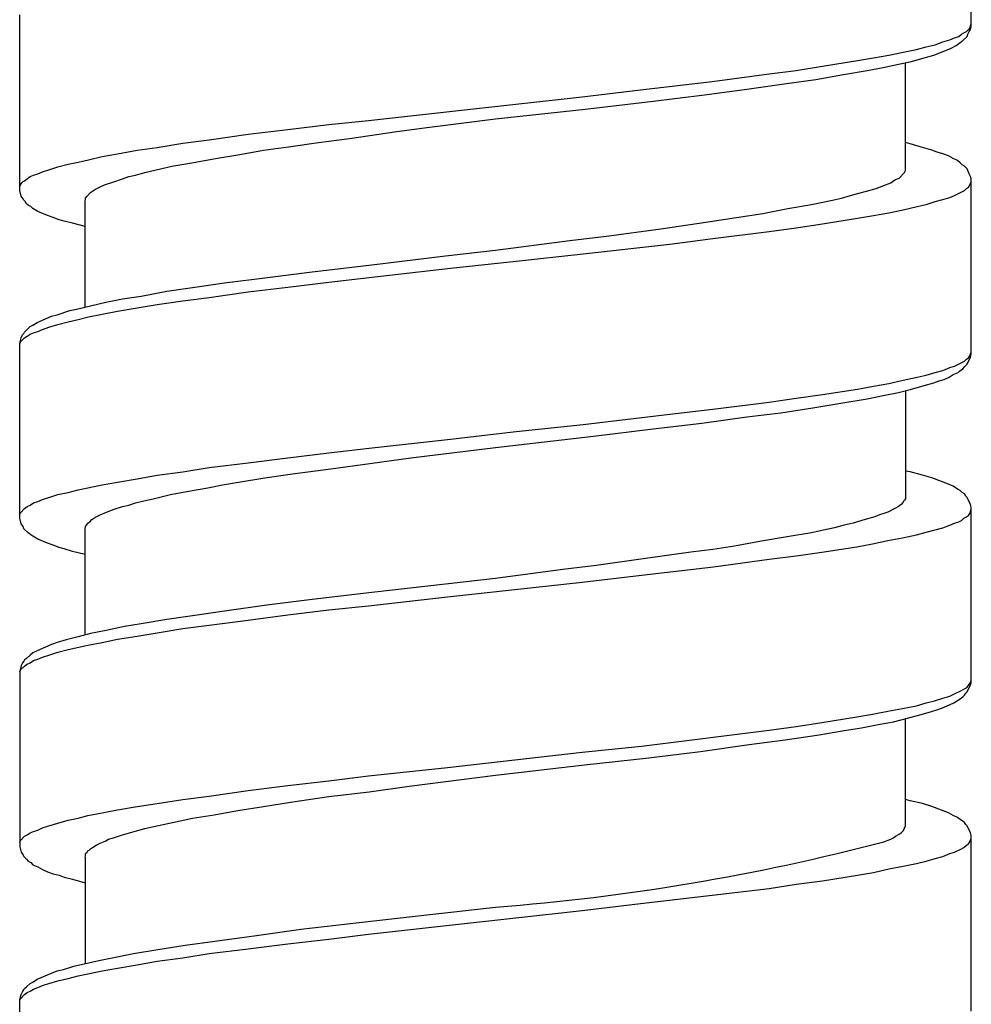
# Model space of a CAD drawing. Units: millimetres. Extents: x -392 to 500, y -142 to 1144.
# Drawn here: x -392 to -378, y 863 to 878 of the extents above; entities that cross this region are included whole.
import ezdxf

# ---------------------------------------------------------------- set-up
doc = ezdxf.new("R2010")
doc.units = ezdxf.units.MM
doc.header["$LTSCALE"] = 10

# ---------------------------------------------------------------- blocks, each defined once
blk = doc.blocks.new('1983.GL.ACT_V2')
for p, q in [((-71.444, -238.28), (-71.444, -235.602)), ((-85.944, -240.778), (-85.944, -238.1)), ((-71.518, -238.354), (-71.465, -238.301)), ((-71.476, -238.354), (-71.455, -238.322)), ((-71.465, -238.301), (-71.444, -238.237)), ((-71.455, -238.322), (-71.444, -238.28)), ((-71.772, -238.481), (-71.698, -238.449)), ((-71.698, -238.449), (-71.634, -238.428)), ((-71.634, -238.428), (-71.592, -238.396)), ((-71.592, -238.396), (-71.56, -238.375)), ((-71.571, -238.491), (-71.507, -238.428)), ((-71.56, -238.375), (-71.518, -238.354)), ((-71.507, -238.428), (-71.497, -238.396)), ((-71.497, -238.396), (-71.476, -238.354)), ((-72.481, -238.671), (-72.28, -238.629)), ((-72.28, -238.629), (-72.132, -238.587)), ((-72.132, -238.587), (-71.994, -238.555)), ((-71.994, -238.555), (-71.878, -238.513)), ((-71.899, -238.671), (-71.751, -238.608)), ((-71.878, -238.513), (-71.772, -238.481)), ((-71.751, -238.608), (-71.677, -238.565)), ((-71.677, -238.565), (-71.613, -238.523)), ((-71.613, -238.523), (-71.571, -238.491)), ((-73.18, -238.798), (-72.936, -238.756)), ((-72.936, -238.756), (-72.703, -238.714)), ((-72.703, -238.714), (-72.481, -238.671)), ((-72.354, -238.809), (-72.164, -238.756)), ((-72.164, -238.756), (-72.016, -238.714)), ((-72.016, -238.714), (-71.899, -238.671)), ((-74.111, -238.947), (-73.709, -238.883)), ((-73.709, -238.883), (-73.18, -238.798)), ((-73.032, -238.947), (-72.788, -238.904)), ((-72.788, -238.904), (-72.555, -238.851)), ((-72.555, -238.851), (-72.354, -238.809)), ((-72.449, -240.471), (-72.449, -238.83)), ((-75.392, -239.116), (-74.524, -238.999)), ((-74.524, -238.999), (-74.111, -238.947)), ((-73.815, -239.084), (-73.391, -239.01)), ((-73.391, -239.01), (-73.032, -238.947)), ((-76.482, -239.243), (-75.392, -239.116)), ((-74.863, -239.232), (-74.259, -239.148)), ((-74.259, -239.148), (-73.815, -239.084)), ((-79.393, -239.571), (-77.371, -239.349)), ((-77.371, -239.349), (-76.482, -239.243)), ((-76.334, -239.423), (-75.508, -239.317)), ((-75.508, -239.317), (-74.863, -239.232)), ((-77.329, -239.539), (-76.334, -239.423)), ((-80.631, -239.709), (-79.393, -239.571)), ((-78.694, -239.687), (-77.329, -239.539)), ((-81.859, -239.846), (-81.234, -239.772)), ((-81.234, -239.772), (-80.631, -239.709)), ((-80.197, -239.878), (-79.7, -239.814)), ((-79.7, -239.814), (-78.694, -239.687)), ((-83.055, -240.005), (-82.462, -239.92)), ((-82.462, -239.92), (-81.859, -239.846)), ((-80.917, -239.984), (-80.197, -239.878)), ((-84.155, -240.164), (-83.849, -240.121)), ((-83.849, -240.121), (-83.457, -240.058)), ((-83.457, -240.058), (-83.055, -240.005)), ((-82.229, -240.164), (-81.848, -240.111)), ((-81.848, -240.111), (-81.393, -240.047)), ((-81.393, -240.047), (-80.917, -239.984)), ((-72.375, -240.068), (-72.449, -240.047)), ((-72.185, -240.121), (-72.375, -240.068)), ((-72.047, -240.164), (-72.185, -240.121)), ((-84.896, -240.312), (-84.685, -240.259)), ((-84.685, -240.259), (-84.452, -240.217)), ((-84.452, -240.217), (-84.155, -240.164)), ((-82.959, -240.291), (-82.589, -240.227)), ((-82.589, -240.227), (-82.229, -240.164)), ((-71.963, -240.195), (-72.047, -240.164)), ((-71.878, -240.217), (-71.963, -240.195)), ((-71.793, -240.248), (-71.878, -240.217)), ((-71.719, -240.291), (-71.793, -240.248)), ((-85.5, -240.46), (-85.362, -240.418)), ((-85.362, -240.418), (-85.203, -240.375)), ((-85.203, -240.375), (-85.055, -240.344)), ((-85.055, -240.344), (-84.896, -240.312)), ((-84.039, -240.502), (-83.626, -240.407)), ((-83.626, -240.407), (-83.319, -240.354)), ((-83.319, -240.354), (-82.959, -240.291)), ((-71.656, -240.322), (-71.719, -240.291)), ((-71.613, -240.354), (-71.656, -240.322)), ((-71.582, -240.386), (-71.613, -240.354)), ((-71.55, -240.407), (-71.582, -240.386)), ((-71.507, -240.449), (-71.55, -240.407)), ((-85.87, -240.629), (-85.785, -240.566)), ((-85.785, -240.566), (-85.732, -240.545)), ((-85.732, -240.545), (-85.669, -240.524)), ((-85.669, -240.524), (-85.595, -240.492)), ((-85.595, -240.492), (-85.5, -240.46)), ((-84.378, -240.598), (-84.282, -240.566)), ((-84.282, -240.566), (-84.177, -240.545)), ((-84.177, -240.545), (-84.039, -240.502)), ((-72.545, -240.587), (-72.46, -240.502)), ((-72.46, -240.502), (-72.449, -240.471)), ((-71.497, -240.471), (-71.507, -240.449)), ((-71.476, -240.524), (-71.497, -240.471)), ((-71.455, -240.566), (-71.476, -240.524)), ((-71.444, -240.598), (-71.455, -240.566)), ((-85.944, -240.714), (-85.934, -240.693)), ((-85.934, -240.693), (-85.912, -240.661)), ((-85.912, -240.661), (-85.891, -240.64)), ((-85.891, -240.64), (-85.87, -240.629)), ((-84.791, -240.756), (-84.727, -240.725)), ((-84.727, -240.725), (-84.653, -240.693)), ((-84.653, -240.693), (-84.526, -240.651)), ((-84.526, -240.651), (-84.378, -240.598)), ((-72.894, -240.746), (-72.778, -240.703)), ((-72.778, -240.703), (-72.672, -240.661)), ((-72.672, -240.661), (-72.629, -240.629)), ((-72.629, -240.629), (-72.598, -240.608)), ((-72.598, -240.608), (-72.545, -240.587)), ((-71.518, -240.746), (-71.486, -240.725)), ((-71.486, -240.725), (-71.465, -240.693)), ((-71.465, -240.693), (-71.455, -240.672)), ((-71.455, -240.672), (-71.444, -240.64)), ((-71.444, -243.275), (-71.444, -240.598)), ((-85.923, -240.862), (-85.944, -240.778)), ((-85.891, -240.905), (-85.923, -240.862)), ((-84.939, -240.894), (-84.918, -240.862)), ((-84.918, -240.862), (-84.865, -240.809)), ((-84.865, -240.809), (-84.833, -240.788)), ((-84.833, -240.788), (-84.791, -240.756)), ((-73.423, -240.894), (-73.286, -240.852)), ((-73.286, -240.852), (-73.159, -240.82)), ((-73.159, -240.82), (-73.042, -240.788)), ((-73.042, -240.788), (-72.894, -240.746)), ((-71.772, -240.883), (-71.698, -240.852)), ((-71.698, -240.852), (-71.55, -240.778)), ((-71.55, -240.778), (-71.518, -240.746)), ((-85.881, -240.926), (-85.891, -240.905)), ((-85.86, -240.947), (-85.881, -240.926)), ((-85.838, -240.979), (-85.86, -240.947)), ((-85.817, -241), (-85.838, -240.979)), ((-85.775, -241.021), (-85.817, -241)), ((-85.743, -241.053), (-85.775, -241.021)), ((-84.949, -240.936), (-84.939, -240.915)), ((-84.949, -242.556), (-84.949, -240.936)), ((-84.939, -240.915), (-84.939, -240.894)), ((-74.238, -241.053), (-73.878, -240.989)), ((-73.878, -240.989), (-73.561, -240.926)), ((-73.561, -240.926), (-73.423, -240.894)), ((-72.481, -241.074), (-72.27, -241.021)), ((-72.27, -241.021), (-72.132, -240.989)), ((-72.132, -240.989), (-71.994, -240.947)), ((-71.994, -240.947), (-71.878, -240.915)), ((-71.878, -240.915), (-71.772, -240.883)), ((-85.669, -241.095), (-85.743, -241.053)), ((-85.521, -241.159), (-85.669, -241.095)), ((-85.436, -241.19), (-85.521, -241.159)), ((-75.021, -241.19), (-74.619, -241.127)), ((-74.619, -241.127), (-74.238, -241.053)), ((-73.18, -241.201), (-72.936, -241.159)), ((-72.936, -241.159), (-72.703, -241.116)), ((-72.703, -241.116), (-72.481, -241.074)), ((-85.341, -241.222), (-85.436, -241.19)), ((-85.267, -241.243), (-85.341, -241.222)), ((-85.14, -241.275), (-85.267, -241.243)), ((-84.949, -241.328), (-85.14, -241.275)), ((-76.175, -241.36), (-75.593, -241.275)), ((-75.593, -241.275), (-75.021, -241.19)), ((-74.111, -241.349), (-73.709, -241.286)), ((-73.709, -241.286), (-73.18, -241.201)), ((-77.562, -241.54), (-77.001, -241.476)), ((-77.001, -241.476), (-76.175, -241.36)), ((-75.381, -241.508), (-74.524, -241.402)), ((-74.524, -241.402), (-74.111, -241.349)), ((-78.694, -241.688), (-77.562, -241.54)), ((-77.36, -241.741), (-76.037, -241.593)), ((-76.037, -241.593), (-75.381, -241.508)), ((-80.578, -241.91), (-79.456, -241.772)), ((-79.456, -241.772), (-78.694, -241.688)), ((-78.377, -241.857), (-77.36, -241.741)), ((-81.488, -242.016), (-80.578, -241.91)), ((-79.382, -241.963), (-78.377, -241.857)), ((-82.166, -242.101), (-81.488, -242.016)), ((-80.62, -242.101), (-79.382, -241.963)), ((-83.277, -242.249), (-82.822, -242.185)), ((-82.822, -242.185), (-82.166, -242.101)), ((-81.859, -242.249), (-81.234, -242.175)), ((-81.234, -242.175), (-80.62, -242.101)), ((-84.092, -242.386), (-83.7, -242.312)), ((-83.7, -242.312), (-83.277, -242.249)), ((-83.055, -242.408), (-82.462, -242.323)), ((-82.462, -242.323), (-81.859, -242.249)), ((-84.865, -242.535), (-84.632, -242.482)), ((-84.632, -242.482), (-84.378, -242.429)), ((-84.378, -242.429), (-84.092, -242.386)), ((-84.155, -242.566), (-83.849, -242.513)), ((-83.849, -242.513), (-83.457, -242.46)), ((-83.457, -242.46), (-83.055, -242.408)), ((-85.457, -242.693), (-85.373, -242.672)), ((-85.373, -242.672), (-85.182, -242.609)), ((-85.182, -242.609), (-85.076, -242.587)), ((-85.076, -242.587), (-84.865, -242.535)), ((-84.896, -242.704), (-84.685, -242.662)), ((-84.685, -242.662), (-84.452, -242.619)), ((-84.452, -242.619), (-84.155, -242.566)), ((-85.785, -242.852), (-85.743, -242.831)), ((-85.743, -242.831), (-85.68, -242.789)), ((-85.68, -242.789), (-85.457, -242.693)), ((-85.5, -242.863), (-85.362, -242.82)), ((-85.362, -242.82), (-85.203, -242.778)), ((-85.203, -242.778), (-85.055, -242.746)), ((-85.055, -242.746), (-84.896, -242.704)), ((-85.923, -243.021), (-85.902, -242.979)), ((-85.902, -242.979), (-85.881, -242.958)), ((-85.881, -242.958), (-85.87, -242.937)), ((-85.87, -242.937), (-85.785, -242.852)), ((-85.828, -243), (-85.785, -242.968)), ((-85.785, -242.968), (-85.732, -242.947)), ((-85.732, -242.947), (-85.669, -242.926)), ((-85.669, -242.926), (-85.595, -242.894)), ((-85.595, -242.894), (-85.5, -242.863)), ((-85.944, -243.106), (-85.923, -243.021)), ((-85.944, -243.117), (-85.934, -243.085)), ((-85.944, -245.773), (-85.944, -243.106)), ((-85.934, -243.085), (-85.87, -243.021)), ((-85.87, -243.021), (-85.828, -243)), ((-71.465, -243.297), (-71.455, -243.265)), ((-71.455, -243.265), (-71.444, -243.244)), ((-71.455, -243.318), (-71.444, -243.275)), ((-71.698, -243.455), (-71.55, -243.381)), ((-71.55, -243.381), (-71.518, -243.35)), ((-71.55, -243.466), (-71.507, -243.424)), ((-71.518, -243.35), (-71.486, -243.328)), ((-71.507, -243.424), (-71.455, -243.318)), ((-71.486, -243.328), (-71.465, -243.297)), ((-72.132, -243.593), (-71.994, -243.551)), ((-71.994, -243.551), (-71.878, -243.519)), ((-71.878, -243.519), (-71.772, -243.477)), ((-71.783, -243.625), (-71.719, -243.582)), ((-71.772, -243.477), (-71.698, -243.455)), ((-71.719, -243.582), (-71.645, -243.551)), ((-71.645, -243.551), (-71.624, -243.529)), ((-71.624, -243.529), (-71.571, -243.498)), ((-71.571, -243.498), (-71.55, -243.466)), ((-72.936, -243.762), (-72.703, -243.72)), ((-72.703, -243.72), (-72.481, -243.667)), ((-72.481, -243.667), (-72.27, -243.625)), ((-72.27, -243.625), (-72.132, -243.593)), ((-72.164, -243.752), (-72.016, -243.709)), ((-72.016, -243.709), (-71.931, -243.678)), ((-71.931, -243.678), (-71.857, -243.656)), ((-71.857, -243.656), (-71.783, -243.625)), ((-73.709, -243.889), (-73.18, -243.805)), ((-73.18, -243.805), (-72.936, -243.762)), ((-72.788, -243.9), (-72.555, -243.858)), ((-72.555, -243.858), (-72.354, -243.805)), ((-72.449, -243.826), (-72.449, -245.477)), ((-72.354, -243.805), (-72.164, -243.752)), ((-75.381, -244.112), (-74.524, -244.006)), ((-74.524, -244.006), (-74.111, -243.942)), ((-74.111, -243.942), (-73.709, -243.889)), ((-73.857, -244.09), (-73.402, -244.016)), ((-73.402, -244.016), (-73.032, -243.953)), ((-73.032, -243.953), (-72.788, -243.9)), ((-76.037, -244.186), (-75.381, -244.112)), ((-74.863, -244.228), (-74.344, -244.164)), ((-74.344, -244.164), (-73.857, -244.09)), ((-77.36, -244.344), (-76.037, -244.186)), ((-76.291, -244.408), (-75.551, -244.323)), ((-75.551, -244.323), (-74.863, -244.228)), ((-79.382, -244.567), (-78.377, -244.45)), ((-78.377, -244.45), (-77.36, -244.344)), ((-77.202, -244.524), (-76.291, -244.408)), ((-80.62, -244.704), (-79.382, -244.567)), ((-78.694, -244.694), (-77.202, -244.524)), ((-81.859, -244.852), (-81.234, -244.778)), ((-81.234, -244.778), (-80.62, -244.704)), ((-79.985, -244.852), (-78.694, -244.694)), ((-83.055, -245.001), (-82.462, -244.927)), ((-82.462, -244.927), (-81.859, -244.852)), ((-80.61, -244.937), (-79.985, -244.852)), ((-83.849, -245.117), (-83.457, -245.064)), ((-83.457, -245.064), (-83.055, -245.001)), ((-81.785, -245.096), (-81.203, -245.022)), ((-81.203, -245.022), (-80.61, -244.937)), ((-72.375, -245.064), (-72.449, -245.054)), ((-72.185, -245.117), (-72.375, -245.064)), ((-84.685, -245.265), (-84.452, -245.223)), ((-84.452, -245.223), (-84.155, -245.17)), ((-84.155, -245.17), (-83.849, -245.117)), ((-82.854, -245.265), (-82.61, -245.223)), ((-82.61, -245.223), (-82.208, -245.159)), ((-82.208, -245.159), (-81.785, -245.096)), ((-72.047, -245.159), (-72.185, -245.117)), ((-71.793, -245.255), (-72.047, -245.159)), ((-85.362, -245.413), (-85.203, -245.382)), ((-85.203, -245.382), (-85.055, -245.339)), ((-85.055, -245.339), (-84.685, -245.265)), ((-83.647, -245.413), (-83.372, -245.36)), ((-83.372, -245.36), (-83.076, -245.308)), ((-83.076, -245.308), (-82.854, -245.265)), ((-71.719, -245.286), (-71.793, -245.255)), ((-71.656, -245.329), (-71.719, -245.286)), ((-71.613, -245.35), (-71.656, -245.329)), ((-71.582, -245.382), (-71.613, -245.35)), ((-71.55, -245.403), (-71.582, -245.382)), ((-85.732, -245.54), (-85.669, -245.519)), ((-85.669, -245.519), (-85.595, -245.487)), ((-85.595, -245.487), (-85.5, -245.456)), ((-85.5, -245.456), (-85.362, -245.413)), ((-84.177, -245.54), (-84.05, -245.509)), ((-84.05, -245.509), (-83.912, -245.477)), ((-83.912, -245.477), (-83.647, -245.413)), ((-72.481, -245.53), (-72.513, -245.562)), ((-72.471, -245.509), (-72.481, -245.53)), ((-72.46, -245.498), (-72.471, -245.509)), ((-72.449, -245.477), (-72.46, -245.498)), ((-71.529, -245.435), (-71.55, -245.403)), ((-71.507, -245.456), (-71.529, -245.435)), ((-71.455, -245.562), (-71.507, -245.456)), ((-85.934, -245.689), (-85.87, -245.625)), ((-85.87, -245.625), (-85.828, -245.593)), ((-85.828, -245.593), (-85.785, -245.572)), ((-85.785, -245.572), (-85.732, -245.54)), ((-84.716, -245.72), (-84.621, -245.678)), ((-84.621, -245.678), (-84.505, -245.636)), ((-84.505, -245.636), (-84.378, -245.593)), ((-84.378, -245.593), (-84.282, -245.572)), ((-84.282, -245.572), (-84.177, -245.54)), ((-72.714, -245.678), (-72.778, -245.699)), ((-72.608, -245.625), (-72.714, -245.678)), ((-72.555, -245.593), (-72.608, -245.625)), ((-72.513, -245.562), (-72.555, -245.593)), ((-71.465, -245.699), (-71.444, -245.636)), ((-71.444, -245.604), (-71.455, -245.562)), ((-71.444, -248.282), (-71.444, -245.604)), ((-85.944, -245.71), (-85.934, -245.689)), ((-85.923, -245.858), (-85.944, -245.773)), ((-84.907, -245.847), (-84.875, -245.826)), ((-84.875, -245.826), (-84.843, -245.794)), ((-84.843, -245.794), (-84.801, -245.763)), ((-84.801, -245.763), (-84.716, -245.72)), ((-73.063, -245.794), (-73.243, -245.847)), ((-72.915, -245.752), (-73.063, -245.794)), ((-72.841, -245.72), (-72.915, -245.752)), ((-72.778, -245.699), (-72.841, -245.72)), ((-71.698, -245.847), (-71.634, -245.826)), ((-71.634, -245.826), (-71.592, -245.805)), ((-71.592, -245.805), (-71.56, -245.773)), ((-71.56, -245.773), (-71.518, -245.752)), ((-71.518, -245.752), (-71.486, -245.731)), ((-71.486, -245.731), (-71.465, -245.699)), ((-85.891, -245.9), (-85.923, -245.858)), ((-85.881, -245.932), (-85.891, -245.9)), ((-85.817, -245.996), (-85.881, -245.932)), ((-84.949, -245.921), (-84.939, -245.911)), ((-84.949, -247.551), (-84.949, -245.921)), ((-84.939, -245.9), (-84.928, -245.879)), ((-84.939, -245.911), (-84.939, -245.9)), ((-84.928, -245.879), (-84.907, -245.847)), ((-73.698, -245.953), (-73.878, -245.996)), ((-73.529, -245.921), (-73.698, -245.953)), ((-73.381, -245.879), (-73.529, -245.921)), ((-73.243, -245.847), (-73.381, -245.879)), ((-72.132, -245.985), (-71.878, -245.921)), ((-71.878, -245.921), (-71.772, -245.879)), ((-71.772, -245.879), (-71.698, -245.847)), ((-85.775, -246.027), (-85.817, -245.996)), ((-85.743, -246.048), (-85.775, -246.027)), ((-85.669, -246.091), (-85.743, -246.048)), ((-85.521, -246.154), (-85.669, -246.091)), ((-74.64, -246.123), (-75.053, -246.197)), ((-74.249, -246.059), (-74.64, -246.123)), ((-73.878, -245.996), (-74.249, -246.059)), ((-72.947, -246.165), (-72.714, -246.112)), ((-72.714, -246.112), (-72.492, -246.07)), ((-72.492, -246.07), (-72.28, -246.027)), ((-72.28, -246.027), (-72.132, -245.985)), ((-85.436, -246.186), (-85.521, -246.154)), ((-85.341, -246.218), (-85.436, -246.186)), ((-85.267, -246.239), (-85.341, -246.218)), ((-85.14, -246.281), (-85.267, -246.239)), ((-84.949, -246.324), (-85.14, -246.281)), ((-75.381, -246.25), (-75.72, -246.292)), ((-75.053, -246.197), (-75.381, -246.25)), ((-73.72, -246.292), (-73.19, -246.207)), ((-73.19, -246.207), (-72.947, -246.165)), ((-76.408, -246.387), (-77.159, -246.493)), ((-75.72, -246.292), (-76.408, -246.387)), ((-75.371, -246.514), (-74.524, -246.398)), ((-74.524, -246.398), (-74.111, -246.345)), ((-74.111, -246.345), (-73.72, -246.292)), ((-77.667, -246.556), (-78.694, -246.694)), ((-77.159, -246.493), (-77.667, -246.556)), ((-76.471, -246.641), (-75.371, -246.514)), ((-78.694, -246.694), (-79.456, -246.779)), ((-77.371, -246.747), (-76.471, -246.641)), ((-79.456, -246.779), (-80.578, -246.906)), ((-79.424, -246.969), (-77.371, -246.747)), ((-81.488, -247.012), (-82.176, -247.096)), ((-80.578, -246.906), (-81.488, -247.012)), ((-80.631, -247.107), (-79.424, -246.969)), ((-82.176, -247.096), (-82.822, -247.192)), ((-81.859, -247.244), (-81.234, -247.17)), ((-81.234, -247.17), (-80.631, -247.107)), ((-83.7, -247.319), (-84.092, -247.382)), ((-83.277, -247.255), (-83.7, -247.319)), ((-82.822, -247.192), (-83.277, -247.255)), ((-83.055, -247.403), (-82.462, -247.329)), ((-82.462, -247.329), (-81.859, -247.244)), ((-84.346, -247.424), (-84.653, -247.488)), ((-84.092, -247.382), (-84.346, -247.424)), ((-83.849, -247.52), (-83.457, -247.456)), ((-83.457, -247.456), (-83.055, -247.403)), ((-85.235, -247.625), (-85.373, -247.668)), ((-85.055, -247.583), (-85.235, -247.625)), ((-84.865, -247.53), (-85.055, -247.583)), ((-84.653, -247.488), (-84.865, -247.53)), ((-84.685, -247.668), (-84.452, -247.615)), ((-84.452, -247.615), (-84.155, -247.573)), ((-84.155, -247.573), (-83.849, -247.52)), ((-85.457, -247.7), (-85.68, -247.795)), ((-85.373, -247.668), (-85.457, -247.7)), ((-85.362, -247.816), (-85.203, -247.774)), ((-85.203, -247.774), (-84.907, -247.71)), ((-84.907, -247.71), (-84.685, -247.668)), ((-85.87, -247.932), (-85.881, -247.954)), ((-85.838, -247.911), (-85.87, -247.932)), ((-85.785, -247.858), (-85.838, -247.911)), ((-85.743, -247.827), (-85.785, -247.858)), ((-85.68, -247.795), (-85.743, -247.827)), ((-85.732, -247.943), (-85.669, -247.922)), ((-85.669, -247.922), (-85.595, -247.89)), ((-85.595, -247.89), (-85.5, -247.858)), ((-85.5, -247.858), (-85.362, -247.816)), ((-85.923, -248.017), (-85.944, -248.102)), ((-85.934, -248.091), (-85.912, -248.059)), ((-85.902, -247.975), (-85.923, -248.017)), ((-85.912, -248.059), (-85.891, -248.049)), ((-85.881, -247.954), (-85.902, -247.975)), ((-85.891, -248.049), (-85.87, -248.028)), ((-85.87, -248.028), (-85.828, -247.996)), ((-85.828, -247.996), (-85.785, -247.975)), ((-85.785, -247.975), (-85.732, -247.943)), ((-85.944, -248.112), (-85.934, -248.091)), ((-85.944, -248.102), (-85.944, -250.78)), ((-71.592, -248.398), (-71.56, -248.377)), ((-71.56, -248.377), (-71.518, -248.356)), ((-71.518, -248.356), (-71.486, -248.324)), ((-71.507, -248.419), (-71.455, -248.313)), ((-71.486, -248.324), (-71.465, -248.292)), ((-71.465, -248.292), (-71.455, -248.271)), ((-71.455, -248.271), (-71.444, -248.239)), ((-71.455, -248.313), (-71.444, -248.282)), ((-72.005, -248.557), (-71.878, -248.515)), ((-71.878, -248.515), (-71.772, -248.483)), ((-71.772, -248.483), (-71.698, -248.451)), ((-71.709, -248.589), (-71.613, -248.525)), ((-71.698, -248.451), (-71.592, -248.398)), ((-71.613, -248.525), (-71.571, -248.493)), ((-71.571, -248.493), (-71.55, -248.472)), ((-71.55, -248.472), (-71.529, -248.44)), ((-71.529, -248.44), (-71.507, -248.419)), ((-72.714, -248.716), (-72.492, -248.673)), ((-72.492, -248.673), (-72.28, -248.631)), ((-72.28, -248.631), (-72.132, -248.589)), ((-72.132, -248.589), (-72.005, -248.557)), ((-72.068, -248.726), (-71.941, -248.684)), ((-71.941, -248.684), (-71.857, -248.652)), ((-71.857, -248.652), (-71.709, -248.589)), ((-73.72, -248.885), (-73.19, -248.8)), ((-73.19, -248.8), (-72.947, -248.758)), ((-72.947, -248.758), (-72.714, -248.716)), ((-72.629, -248.874), (-72.418, -248.821)), ((-72.449, -250.473), (-72.449, -248.832)), ((-72.418, -248.821), (-72.227, -248.769)), ((-72.227, -248.769), (-72.068, -248.726)), ((-74.524, -249.001), (-74.111, -248.948)), ((-74.111, -248.948), (-73.72, -248.885)), ((-73.413, -249.012), (-73.116, -248.97)), ((-73.116, -248.97), (-72.862, -248.917)), ((-72.862, -248.917), (-72.629, -248.874)), ((-76.471, -249.245), (-74.524, -249.001)), ((-74.281, -249.15), (-73.762, -249.075)), ((-73.762, -249.075), (-73.413, -249.012)), ((-77.371, -249.34), (-76.471, -249.245)), ((-75.572, -249.33), (-74.831, -249.224)), ((-74.831, -249.224), (-74.281, -249.15)), ((-79.424, -249.573), (-77.371, -249.34)), ((-77.339, -249.531), (-76.355, -249.425)), ((-76.355, -249.425), (-75.572, -249.33)), ((-80.631, -249.7), (-79.424, -249.573)), ((-78.694, -249.689), (-77.339, -249.531)), ((-81.234, -249.774), (-80.631, -249.7)), ((-80.007, -249.859), (-78.694, -249.689)), ((-82.462, -249.922), (-81.859, -249.848)), ((-81.859, -249.848), (-81.234, -249.774)), ((-80.62, -249.943), (-80.007, -249.859)), ((-83.457, -250.06), (-83.055, -250.007)), ((-83.055, -250.007), (-82.462, -249.922)), ((-81.816, -250.102), (-81.234, -250.017)), ((-81.234, -250.017), (-80.62, -249.943)), ((-84.452, -250.219), (-84.155, -250.166)), ((-84.155, -250.166), (-83.849, -250.123)), ((-83.849, -250.123), (-83.457, -250.06)), ((-82.621, -250.229), (-82.229, -250.166)), ((-82.229, -250.166), (-81.816, -250.102)), ((-72.375, -250.081), (-72.449, -250.06)), ((-72.185, -250.123), (-72.375, -250.081)), ((-72.047, -250.166), (-72.185, -250.123)), ((-71.793, -250.261), (-72.047, -250.166)), ((-85.055, -250.346), (-84.907, -250.303)), ((-84.907, -250.303), (-84.685, -250.261)), ((-84.685, -250.261), (-84.452, -250.219)), ((-83.309, -250.346), (-82.981, -250.293)), ((-82.981, -250.293), (-82.621, -250.229)), ((-71.719, -250.303), (-71.793, -250.261)), ((-71.656, -250.335), (-71.719, -250.303)), ((-71.613, -250.367), (-71.656, -250.335)), ((-85.595, -250.494), (-85.5, -250.462)), ((-85.5, -250.462), (-85.362, -250.42)), ((-85.362, -250.42), (-85.203, -250.377)), ((-85.203, -250.377), (-85.055, -250.346)), ((-84.039, -250.504), (-83.901, -250.473)), ((-83.901, -250.473), (-83.616, -250.409)), ((-83.616, -250.409), (-83.309, -250.346)), ((-72.46, -250.494), (-72.449, -250.473)), ((-71.55, -250.409), (-71.613, -250.367)), ((-71.529, -250.441), (-71.55, -250.409)), ((-71.507, -250.462), (-71.529, -250.441)), ((-71.455, -250.568), (-71.507, -250.462)), ((-85.934, -250.684), (-85.87, -250.621)), ((-85.87, -250.621), (-85.828, -250.6)), ((-85.828, -250.6), (-85.785, -250.568)), ((-85.785, -250.568), (-85.732, -250.547)), ((-85.732, -250.547), (-85.669, -250.526)), ((-85.669, -250.526), (-85.595, -250.494)), ((-84.515, -250.642), (-84.378, -250.6)), ((-84.378, -250.6), (-84.166, -250.536)), ((-84.166, -250.536), (-84.039, -250.504)), ((-72.629, -250.642), (-72.598, -250.621)), ((-72.598, -250.621), (-72.545, -250.589)), ((-72.545, -250.589), (-72.513, -250.568)), ((-72.513, -250.568), (-72.481, -250.536)), ((-72.481, -250.536), (-72.46, -250.504)), ((-72.46, -250.504), (-72.46, -250.494)), ((-71.444, -250.61), (-71.455, -250.568)), ((-71.444, -253.288), (-71.444, -250.61)), ((-85.944, -250.716), (-85.934, -250.684)), ((-85.944, -250.78), (-85.923, -250.864)), ((-84.833, -250.79), (-84.78, -250.758)), ((-84.78, -250.758), (-84.716, -250.727)), ((-84.716, -250.727), (-84.642, -250.695)), ((-84.642, -250.695), (-84.589, -250.663)), ((-84.589, -250.663), (-84.515, -250.642)), ((-72.778, -250.705), (-72.672, -250.663)), ((-72.672, -250.663), (-72.629, -250.642)), ((-71.56, -250.79), (-71.518, -250.758)), ((-71.518, -250.758), (-71.486, -250.737)), ((-71.486, -250.737), (-71.465, -250.705)), ((-71.465, -250.705), (-71.455, -250.674)), ((-71.455, -250.674), (-71.444, -250.653)), ((-85.923, -250.864), (-85.891, -250.907)), ((-85.891, -250.907), (-85.881, -250.928)), ((-85.881, -250.928), (-85.838, -250.97)), ((-84.949, -250.938), (-84.939, -250.917)), ((-84.939, -250.885), (-84.918, -250.864)), ((-84.939, -250.917), (-84.939, -250.885)), ((-84.918, -250.864), (-84.907, -250.843)), ((-84.907, -250.843), (-84.886, -250.832)), ((-84.886, -250.832), (-84.865, -250.811)), ((-84.865, -250.811), (-84.833, -250.79)), ((-71.994, -250.959), (-71.878, -250.928)), ((-71.878, -250.928), (-71.772, -250.885)), ((-71.772, -250.885), (-71.698, -250.864)), ((-71.698, -250.864), (-71.592, -250.811)), ((-71.592, -250.811), (-71.56, -250.79)), ((-85.838, -250.97), (-85.817, -251.002)), ((-85.817, -251.002), (-85.775, -251.023)), ((-85.775, -251.023), (-85.743, -251.055)), ((-85.743, -251.055), (-85.669, -251.086)), ((-85.669, -251.086), (-85.595, -251.129)), ((-84.949, -250.938), (-84.949, -252.559)), ((-72.703, -251.118), (-72.481, -251.076)), ((-72.481, -251.076), (-72.28, -251.034)), ((-72.28, -251.034), (-72.132, -251.002)), ((-72.132, -251.002), (-71.994, -250.959)), ((-85.595, -251.129), (-85.521, -251.161)), ((-85.521, -251.161), (-85.436, -251.192)), ((-85.436, -251.192), (-85.341, -251.213)), ((-85.341, -251.213), (-85.267, -251.245)), ((-73.709, -251.298), (-73.18, -251.213)), ((-73.18, -251.213), (-72.936, -251.171)), ((-72.936, -251.171), (-72.703, -251.118)), ((-85.267, -251.245), (-85.14, -251.277)), ((-85.14, -251.277), (-84.949, -251.33)), ((-74.524, -251.415), (-74.111, -251.351)), ((-74.111, -251.351), (-73.709, -251.298)), ((-76.482, -251.647), (-75.392, -251.52)), ((-75.392, -251.52), (-74.524, -251.415)), ((-77.371, -251.753), (-76.482, -251.647)), ((-80.769, -251.933), (-79.647, -251.806)), ((-79.647, -251.806), (-78.694, -251.7)), ((-79.393, -251.976), (-77.371, -251.753)), ((-81.658, -252.039), (-80.769, -251.933)), ((-80.631, -252.113), (-79.393, -251.976)), ((-82.97, -252.219), (-82.335, -252.134)), ((-82.335, -252.134), (-81.658, -252.039)), ((-81.234, -252.187), (-80.631, -252.113)), ((-83.838, -252.346), (-83.425, -252.282)), ((-83.425, -252.282), (-82.97, -252.219)), ((-82.462, -252.335), (-81.859, -252.261)), ((-81.859, -252.261), (-81.234, -252.187)), ((-84.536, -252.473), (-84.208, -252.409)), ((-84.208, -252.409), (-83.838, -252.346)), ((-83.457, -252.473), (-83.055, -252.409)), ((-83.055, -252.409), (-82.462, -252.335)), ((-85.119, -252.6), (-84.738, -252.515)), ((-84.738, -252.515), (-84.536, -252.473)), ((-84.452, -252.632), (-84.155, -252.579)), ((-84.155, -252.579), (-83.849, -252.526)), ((-83.849, -252.526), (-83.457, -252.473)), ((-85.68, -252.801), (-85.457, -252.706)), ((-85.457, -252.706), (-85.373, -252.674)), ((-85.373, -252.674), (-85.277, -252.653)), ((-85.277, -252.653), (-85.119, -252.6)), ((-85.055, -252.748), (-84.685, -252.674)), ((-84.685, -252.674), (-84.452, -252.632)), ((-85.838, -252.918), (-85.785, -252.865)), ((-85.785, -252.865), (-85.743, -252.843)), ((-85.743, -252.843), (-85.68, -252.801)), ((-85.595, -252.896), (-85.5, -252.865)), ((-85.5, -252.865), (-85.362, -252.822)), ((-85.362, -252.822), (-85.203, -252.791)), ((-85.203, -252.791), (-85.055, -252.748)), ((-85.934, -253.066), (-85.923, -253.034)), ((-85.934, -253.097), (-85.87, -253.034)), ((-85.923, -253.034), (-85.902, -252.992)), ((-85.902, -252.992), (-85.881, -252.96)), ((-85.881, -252.96), (-85.87, -252.939)), ((-85.87, -252.939), (-85.838, -252.918)), ((-85.87, -253.034), (-85.828, -253.002)), ((-85.828, -253.002), (-85.785, -252.981)), ((-85.785, -252.981), (-85.732, -252.949)), ((-85.732, -252.949), (-85.669, -252.928)), ((-85.669, -252.928), (-85.595, -252.896)), ((-85.944, -253.108), (-85.934, -253.066)), ((-85.944, -253.119), (-85.934, -253.097)), ((-85.944, -255.786), (-85.944, -253.108))]:
    blk.add_line(p, q)
blk.add_arc((-81.257, -218.37), 33.429, 274.397, 284.6938)

msp = doc.modelspace()

# ---------------------------------------------------------------- block references
msp.add_blockref('1983.GL.ACT_V2', (-306.42, 1116.137))

doc.saveas('drawing.dxf')
